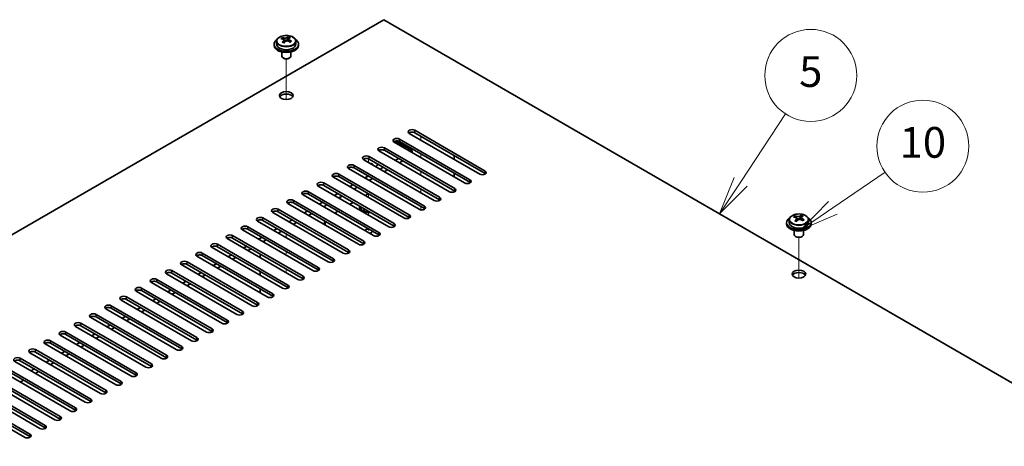
# Model space of a CAD drawing. Units: millimetres. Extents: x 72 to 10885, y 40 to 1586.
# Drawn here: x 1378 to 1699, y 800 to 939 of the extents above; entities that cross this region are included whole.
import ezdxf

# ---------------------------------------------------------------- set-up
doc = ezdxf.new("R2010")
doc.units = ezdxf.units.MM
doc.header["$LTSCALE"] = 5
for name, color, linetype, lineweight in [('Symbol (TK)', 100, 'Continuous', 18), ('Tweak Trail (ISO)', 7, 'Continuous', 18), ('Visible (ISO)', 7, 'Continuous', 35), ('Visible Narrow (ISO)', 7, 'Continuous', 25)]:
    doc.layers.add(name, color=color, linetype=linetype, lineweight=lineweight)
doc.styles.add('Note Text (TK2)', font='txt')

# ---------------------------------------------------------------- blocks, each defined once
blk = doc.blocks.new('バルーン10')
at = {"layer": 'Symbol (TK)', "color": 100}
for p, q in [((328.7, 175.438), (332.114, 177.777)), ((328.417, 175.851), (326.637, 174.025)), ((328.7, 175.438), (326.637, 174.025)), ((326.637, 174.025), (328.982, 175.026))]:
    blk.add_line(p, q, dxfattribs=at)
at = {"layer": 'Symbol (TK)'}
blk.add_circle((334.58, 179.466), 3, dxfattribs=at)
at = {"layer": 'Symbol (TK)', "color": 7, "insert": (334.58, 179.455), "char_height": 2, "attachment_point": 5, "line_spacing_factor": 0.25, "style": 'Note Text (TK2)'}
blk.add_mtext('10', dxfattribs=at)
blk = doc.blocks.new('バルーン11')
at = {"layer": 'Symbol (TK)', "color": 100}
for p, q in [((322.693, 177.145), (325.618, 181.579)), ((322.275, 177.42), (321.316, 175.058)), ((322.693, 177.145), (321.316, 175.058)), ((321.316, 175.058), (323.11, 176.87))]:
    blk.add_line(p, q, dxfattribs=at)
at = {"layer": 'Symbol (TK)'}
blk.add_circle((327.264, 184.074), 3, dxfattribs=at)
at = {"layer": 'Symbol (TK)', "color": 7, "insert": (327.264, 184.069), "char_height": 2, "attachment_point": 5, "line_spacing_factor": 0.25, "style": 'Note Text (TK2)'}
blk.add_mtext('5', dxfattribs=at)

msp = doc.modelspace()

# ---------------------------------------------------------------- linework, layer by layer
at = {"layer": 'Tweak Trail (ISO)'}
for p, q in [((1465.2215, 912.5351), (1465.2215, 925.7682)), ((1465.2215, 912.5351), (1465.2215, 925.7682)), ((1509.0621, 899.3413), (1509.0621, 900.5661)), ((1492.0915, 891.9929), (1492.0915, 893.2004)), ((1509.0621, 893.6259), (1509.0621, 894.8506)), ((1509.0621, 887.9104), (1509.0621, 889.1351)), ((1509.0621, 882.1949), (1509.0621, 883.4197)), ((1492.0915, 880.5619), (1492.0915, 881.7867)), ((1509.0621, 876.6037), (1509.0621, 877.7042)), ((1492.0915, 874.8464), (1492.0915, 876.0712)), ((1465.2215, 867.498), (1465.2215, 868.7227)), ((1465.2215, 867.498), (1465.2215, 868.7227)), ((1492.0915, 869.8559), (1492.0915, 870.3557)), ((1632.4522, 854.3597), (1632.4522, 867.5928)), ((1632.4522, 854.3597), (1632.4522, 867.5928)), ((1465.2215, 861.7825), (1465.2215, 863.0072)), ((1465.2215, 861.7825), (1465.2215, 863.0072)), ((1465.2215, 856.5391), (1465.2215, 857.2918)), ((1465.2215, 856.8835), (1465.2215, 857.2918))]:
    msp.add_line(p, q, dxfattribs=at)
at = {"layer": 'Visible (ISO)'}
for p, q in [((1497.0413, 938.5332), (1240.008, 790.1349)), ((1775.9949, 777.4792), (1497.0413, 938.5332)), ((1463.9125, 932.2911), (1463.9125, 932.7274)), ((1464.4167, 931.9305), (1464.5205, 931.8889)), ((1464.4167, 931.1869), (1464.4167, 931.9261)), ((1465.5503, 931.9963), (1465.9722, 932.3473)), ((1465.9722, 932.3473), (1465.9722, 932.9422)), ((1465.9722, 932.3473), (1466.0387, 932.3207)), ((1466.0262, 931.5091), (1466.0262, 932.2484)), ((1461.2215, 930.5723), (1461.2215, 930.1641)), ((1462.0715, 931.5256), (1462.0715, 930.5723)), ((1468.3715, 931.5256), (1468.3715, 930.5723)), ((1469.2215, 930.5723), (1469.2215, 930.1641)), ((1463.7215, 928.0232), (1463.7215, 926.694)), ((1464.3376, 925.9795), (1464.1608, 926.0816)), ((1466.1054, 925.9795), (1466.2821, 926.0816)), ((1466.7215, 928.0232), (1466.7215, 926.694)), ((1502.1678, 899.6475), (1525.1488, 886.3795)), ((1528.3308, 888.2166), (1505.3498, 901.4846)), ((1507.1175, 902.5053), (1530.0985, 889.2372)), ((1530.0985, 888.4207), (1507.1175, 901.6888)), ((1497.2181, 896.7898), (1520.199, 883.5217)), ((1523.381, 885.3588), (1500.4, 898.6269)), ((1500.8274, 898.9926), (1506.2337, 895.8712)), ((1525.1488, 885.563), (1502.1678, 898.831)), ((1492.2683, 893.9321), (1515.2493, 880.664)), ((1515.2493, 879.8475), (1492.2683, 893.1156)), ((1518.4313, 882.5011), (1495.4503, 895.7692)), ((1520.199, 882.7052), (1497.2181, 895.9733)), ((1501.8142, 893.3197), (1500.7536, 892.7073)), ((1506.2337, 895.8712), (1505.7033, 895.565)), ((1506.2337, 895.8712), (1506.2337, 895.2589)), ((1520.0222, 894.2382), (1520.0222, 893.0135)), ((1508.5318, 876.7856), (1485.5508, 890.0537)), ((1487.3186, 891.0743), (1510.2995, 877.8062)), ((1510.2995, 876.9897), (1487.3186, 890.2578)), ((1513.4815, 879.6434), (1490.5005, 892.9114)), ((1496.8645, 890.4619), (1495.8038, 889.8496)), ((1503.2285, 892.5032), (1502.1678, 891.8908)), ((1503.582, 873.9279), (1480.601, 887.196)), ((1482.3688, 888.2166), (1505.3498, 874.9485)), ((1505.3498, 874.132), (1482.3688, 887.4001)), ((1491.9148, 887.6042), (1490.8541, 886.9918)), ((1493.329, 886.7877), (1492.2683, 886.1753)), ((1498.2787, 889.6454), (1497.2181, 889.0331)), ((1520.0222, 888.5228), (1520.0222, 887.298)), ((1498.6323, 871.0701), (1475.6513, 884.3382)), ((1477.4191, 885.3588), (1500.4, 872.0908)), ((1500.4, 871.2743), (1477.4191, 884.5423)), ((1486.965, 884.7465), (1485.9043, 884.1341)), ((1488.3792, 883.93), (1487.3186, 883.3176)), ((1493.6825, 868.2124), (1470.7015, 881.4805)), ((1472.4693, 882.5011), (1495.4503, 869.233)), ((1495.4503, 868.4165), (1472.4693, 881.6846)), ((1482.0153, 881.8887), (1480.9546, 881.2764)), ((1483.4295, 881.0722), (1482.3688, 880.4599)), ((1490.9248, 881.2355), (1491.9855, 881.8479)), ((1520.0222, 882.8073), (1520.0222, 882.4163)), ((1488.7328, 865.3547), (1465.7518, 878.6227)), ((1467.5196, 879.6434), (1490.5005, 866.3753)), ((1490.5005, 865.5588), (1467.5196, 878.8269)), ((1477.0655, 879.031), (1476.0048, 878.4186)), ((1478.4797, 878.2145), (1477.4191, 877.6021)), ((1485.9751, 878.3778), (1487.0357, 878.9902)), ((1489.3415, 877.4592), (1489.3415, 877.3368)), ((1457.6201, 873.9279), (1480.601, 860.6598)), ((1483.783, 862.4969), (1460.8021, 875.765)), ((1462.5698, 876.7856), (1485.5508, 863.5176)), ((1485.5508, 862.7011), (1462.5698, 875.9691)), ((1472.1158, 876.1733), (1471.0551, 875.5609)), ((1473.53, 875.3568), (1472.4693, 874.7444)), ((1481.0253, 875.5201), (1482.086, 876.1324)), ((1490.5841, 875.9617), (1490.147, 876.2141)), ((1490.3945, 876.6972), (1490.7009, 876.8741)), ((1490.3945, 876.6972), (1490.7665, 876.8362)), ((1490.7716, 876.4794), (1490.3945, 876.6972)), ((1491.078, 876.6563), (1490.7716, 876.4794)), ((1631.1433, 874.1157), (1631.1433, 874.552)), ((1631.6474, 873.7551), (1631.7512, 873.7135)), ((1631.6475, 873.0115), (1631.6475, 873.7507)), ((1632.7811, 873.8209), (1633.203, 874.1719)), ((1633.203, 874.1719), (1633.203, 874.7668)), ((1633.203, 874.1719), (1633.2694, 874.1453)), ((1633.257, 873.3338), (1633.257, 874.073)), ((1452.6703, 871.0701), (1475.6513, 857.8021)), ((1478.8333, 859.6392), (1455.8523, 872.9073)), ((1480.601, 859.8433), (1457.6201, 873.1114)), ((1467.166, 873.3155), (1466.1054, 872.7031)), ((1468.5802, 872.499), (1467.5196, 871.8866)), ((1477.6565, 872.9743), (1477.6565, 871.7496)), ((1628.4522, 872.397), (1628.4522, 871.9887)), ((1629.3022, 873.3503), (1629.3022, 872.397)), ((1635.6022, 873.3503), (1635.6022, 872.397)), ((1636.4522, 872.397), (1636.4522, 871.9887)), ((1447.7206, 868.2124), (1470.7015, 854.9443)), ((1470.7015, 854.1278), (1447.7206, 867.3959)), ((1473.8835, 856.7815), (1450.9026, 870.0495)), ((1475.6513, 856.9856), (1452.6703, 870.2537)), ((1457.2665, 867.6), (1456.2059, 866.9877)), ((1462.2163, 870.4578), (1461.1556, 869.8454)), ((1463.6305, 869.6413), (1462.5698, 869.0289)), ((1630.9522, 869.8478), (1630.9522, 868.5186)), ((1631.5683, 867.8042), (1631.3916, 867.9062)), ((1633.3361, 867.8042), (1633.5129, 867.9062)), ((1633.9522, 869.8478), (1633.9522, 868.5186)), ((1463.984, 851.066), (1441.0031, 864.3341)), ((1442.7708, 865.3547), (1465.7518, 852.0866)), ((1465.7518, 851.2701), (1442.7708, 864.5382)), ((1468.9338, 853.9237), (1445.9528, 867.1918)), ((1452.3168, 864.7423), (1451.2561, 864.1299)), ((1458.6807, 866.7835), (1457.6201, 866.1712)), ((1459.0343, 848.2082), (1436.0533, 861.4763)), ((1437.8211, 862.4969), (1460.8021, 849.2289)), ((1460.8021, 848.4124), (1437.8211, 861.6804)), ((1447.367, 861.8846), (1446.3064, 861.2722)), ((1448.7812, 861.0681), (1447.7206, 860.4557)), ((1453.731, 863.9258), (1452.6703, 863.3134)), ((1456.7008, 860.9864), (1456.7008, 862.2112)), ((1454.0845, 845.3505), (1431.1036, 858.6186)), ((1432.8713, 859.6392), (1455.8523, 846.3711)), ((1455.8523, 845.5546), (1432.8713, 858.8227)), ((1442.4173, 859.0268), (1441.3566, 858.4145)), ((1443.8315, 858.2103), (1442.7708, 857.598)), ((1449.1348, 842.4928), (1426.1538, 855.7608)), ((1427.9216, 856.7815), (1450.9026, 843.5134)), ((1450.9026, 842.6969), (1427.9216, 855.965)), ((1437.4675, 856.1691), (1436.4069, 855.5567)), ((1438.8817, 855.3526), (1437.8211, 854.7402)), ((1456.7008, 855.2709), (1456.7008, 856.4957)), ((1444.185, 839.635), (1421.2041, 852.9031)), ((1422.9718, 853.9237), (1445.9528, 840.6557)), ((1445.9528, 839.8392), (1422.9718, 853.1072)), ((1432.5178, 853.3113), (1431.4571, 852.699)), ((1433.932, 852.4949), (1432.8713, 851.8825)), ((1413.0723, 848.2082), (1436.0533, 834.9402)), ((1439.2353, 836.7773), (1416.2543, 850.0454)), ((1418.0221, 851.066), (1441.0031, 837.7979)), ((1441.0031, 836.9814), (1418.0221, 850.2495)), ((1427.568, 850.4536), (1426.5074, 849.8412)), ((1428.9822, 849.6371), (1427.9216, 849.0247)), ((1456.7008, 849.5555), (1456.7008, 850.7802)), ((1408.1226, 845.3505), (1431.1036, 832.0824)), ((1434.2855, 833.9196), (1411.3046, 847.1876)), ((1436.0533, 834.1237), (1413.0723, 847.3917)), ((1422.6183, 847.5959), (1421.5576, 846.9835)), ((1424.0325, 846.7794), (1422.9718, 846.167)), ((1403.1728, 842.4928), (1426.1538, 829.2247)), ((1426.1538, 828.4082), (1403.1728, 841.6763)), ((1429.3358, 831.0618), (1406.3548, 844.3299)), ((1431.1036, 831.2659), (1408.1226, 844.534)), ((1412.7188, 841.8804), (1411.6581, 841.268)), ((1417.6685, 844.7381), (1416.6079, 844.1258)), ((1419.0828, 843.9216), (1418.0221, 843.3093)), ((1419.4363, 825.3463), (1396.4553, 838.6144)), ((1398.2231, 839.635), (1421.2041, 826.367)), ((1421.2041, 825.5505), (1398.2231, 838.8185)), ((1424.3861, 828.2041), (1401.4051, 841.4721)), ((1407.769, 839.0227), (1406.7084, 838.4103)), ((1414.133, 841.0639), (1413.0723, 840.4515)), ((1414.4866, 822.4886), (1391.5056, 835.7567)), ((1393.2734, 836.7773), (1416.2543, 823.5092)), ((1416.2543, 822.6927), (1393.2734, 835.9608)), ((1402.8193, 836.1649), (1401.7586, 835.5525)), ((1404.2335, 835.3484), (1403.1728, 834.736)), ((1409.1833, 838.2062), (1408.1226, 837.5938)), ((1409.5368, 819.6309), (1386.5558, 832.8989)), ((1388.3236, 833.9196), (1411.3046, 820.6515)), ((1411.3046, 819.835), (1388.3236, 833.1031)), ((1397.8695, 833.3072), (1396.8089, 832.6948)), ((1399.2838, 832.4907), (1398.2231, 831.8783)), ((1404.5871, 816.7731), (1381.6061, 830.0412)), ((1383.3739, 831.0618), (1406.3548, 817.7937)), ((1406.3548, 816.9772), (1383.3739, 830.2453)), ((1392.9198, 830.4494), (1391.8591, 829.8371)), ((1394.334, 829.6329), (1393.2734, 829.0206)), ((1399.6373, 813.9154), (1376.6563, 827.1835)), ((1378.4241, 828.2041), (1401.4051, 814.936)), ((1401.4051, 814.1195), (1378.4241, 827.3876)), ((1387.9701, 827.5917), (1386.9094, 826.9793)), ((1389.3843, 826.7752), (1388.3236, 826.1628)), ((1368.5246, 822.4886), (1391.5056, 809.2205)), ((1394.6876, 811.0576), (1371.7066, 824.3257)), ((1373.4744, 825.3463), (1396.4553, 812.0783)), ((1396.4553, 811.2618), (1373.4744, 824.5298)), ((1383.0203, 824.734), (1381.9596, 824.1216)), ((1384.4345, 823.9175), (1383.3739, 823.3051)), ((1363.5749, 819.6309), (1386.5558, 806.3628)), ((1389.7378, 808.1999), (1366.7569, 821.468)), ((1391.5056, 808.404), (1368.5246, 821.6721)), ((1379.4848, 821.0597), (1378.4241, 820.4474)), ((1358.6251, 816.7731), (1381.6061, 803.5051)), ((1381.6061, 802.6886), (1358.6251, 815.9566)), ((1384.7881, 805.3422), (1361.8071, 818.6102)), ((1386.5558, 805.5463), (1363.5749, 818.8144)), ((1379.8383, 802.4844), (1356.8574, 815.7525))]:
    msp.add_line(p, q, dxfattribs=at)
for centre, major_axis, ratio, start_param, end_param in [((1465.2215, 930.5723), (-4, 0), 0.57735027, 5.561933, 10.14603027), ((1463.7016, 926.078), (2.9521, 7.3681), 0.46551154, 0.66403965, 0.75730204), ((1465.0105, 925.2936), (-5.2072, 6.259), 0.67079481, 5.52771243, 5.62017745), ((1464.9175, 925.5908), (3.0281, 7.5578), 0.46551154, 0.84742996, 0.93989498), ((1465.4324, 925.6446), (5.2072, -6.259), 0.67079481, 2.38611978, 2.4785848), ((1464.9424, 932.2399), (-0.74, 0), 0.57735027, 0.96412876, 2.53492508), ((1464.9175, 925.5908), (3.0281, 7.5578), 0.46551154, 0.4814467, 0.57391172), ((1466.2762, 926.3466), (5.0765, -6.1019), 0.67079481, 2.20272947, 2.29599185), ((1465.5254, 925.3473), (-3.0281, -7.5578), 0.46551154, 3.62303936, 3.71550438), ((1465.4324, 925.6446), (5.2072, -6.259), 0.67079481, 2.02013652, 2.11260154), ((1465.2215, 930.1641), (-4, 0), 0.57735027, 0, 3.14159267), ((1465.2215, 930.5723), (3.15, 0), 0.57735027, 3.14159265, 6.28318531), ((1464.1667, 924.5916), (-5.0765, 6.1019), 0.67079481, 5.34432212, 5.43758451), ((1463.6767, 931.1869), (0.74, 0), 0.57735027, 5.83016461, 6.28318531), ((1465.5254, 925.3473), (-3.0281, -7.5578), 0.46551154, 3.98902261, 4.08148763), ((1465.0105, 925.2936), (-5.2072, 6.259), 0.67079481, 5.16172918, 5.2541942), ((1466.7662, 931.5091), (-0.74, 0), 0.57735027, 0, 0.12983921), ((1466.7413, 924.8601), (-2.9521, -7.3681), 0.46551154, 3.8056323, 3.89889469), ((1465.2215, 926.694), (-1.5, 0), 0.57735027, 0, 3.14159265), ((1465.2215, 926.4899), (-1.25, 0), 0.57735027, 0.78539816, 2.35619449), ((1465.2215, 913.0177), (2.25, 0), 0.57735027, 0.31968726, 2.82190539), ((1506.2337, 901.995), (-1.25, 0), 0.57735027, 3.92699082, 7.06858347), ((1501.2839, 899.1372), (-1.25, 0), 0.57735027, 3.92699082, 7.06858347), ((1506.2337, 901.1785), (-1.25, 0), 0.57735027, 3.92699082, 5.68192109), ((1496.3342, 896.2795), (-1.25, 0), 0.57735027, 3.92699082, 7.06858347), ((1496.3342, 895.463), (-1.25, 0), 0.57735027, 3.92699082, 5.68192109), ((1501.2839, 898.3207), (-1.25, 0), 0.57735027, 3.92699082, 5.68192109), ((1491.3844, 893.4217), (-1.25, 0), 0.57735027, 3.92699082, 7.06858347), ((1491.3844, 892.6052), (-1.25, 0), 0.57735027, 3.92699082, 5.68192109), ((1486.4347, 890.564), (-1.25, 0), 0.57735027, 3.92699082, 7.06858347), ((1486.4347, 889.7475), (-1.25, 0), 0.57735027, 3.92699082, 5.68192109), ((1492.0915, 890.7681), (1.75, 0), 0.57735027, 0.24429864, 1.32649769), ((1492.0915, 891.7887), (3, 0), 0.57735027, 5.58121723, 6.12061373), ((1481.4849, 887.7063), (-1.25, 0), 0.57735027, 3.92699082, 7.06858347), ((1481.4849, 886.8898), (-1.25, 0), 0.57735027, 3.92699082, 5.68192109), ((1529.2146, 888.7269), (1.25, 0), 0.57735027, 3.92699082, 7.06858347), ((1529.2146, 887.9104), (-1.25, 0), 0.57735027, 3.74285687, 3.92699082), ((1476.5352, 884.8485), (-1.25, 0), 0.57735027, 3.92699082, 7.06858347), ((1476.5352, 884.032), (-1.25, 0), 0.57735027, 3.92699082, 5.68192109), ((1519.3151, 883.0114), (1.25, 0), 0.57735027, 3.92699082, 7.06858347), ((1524.2649, 885.8691), (1.25, 0), 0.57735027, 3.92699082, 7.06858347), ((1524.2649, 885.0527), (-1.25, 0), 0.57735027, 3.74285687, 3.92699082), ((1471.5854, 881.9908), (-1.25, 0), 0.57735027, 3.92699082, 7.06858347), ((1471.5854, 881.1743), (-1.25, 0), 0.57735027, 3.92699082, 5.68192109), ((1514.3654, 880.1537), (1.25, 0), 0.57735027, 3.92699082, 7.06858347), ((1519.3151, 882.1949), (-1.25, 0), 0.57735027, 3.74285687, 3.92699082), ((1461.6859, 876.2753), (-1.25, 0), 0.57735027, 3.92699082, 7.06858347), ((1466.6357, 879.1331), (-1.25, 0), 0.57735027, 3.92699082, 7.06858347), ((1466.6357, 878.3166), (-1.25, 0), 0.57735027, 3.92699082, 5.68192109), ((1492.0915, 877.4592), (-3, 0), 0.57735027, 6.10024178, 8.03692516), ((1492.0915, 877.4592), (-2.75, 0), 0.57735027, 6.16421463, 7.97295231), ((1492.0915, 877.3368), (-2.75, 0), 0.57735027, 0, 1.75741301), ((1509.4156, 877.2959), (1.25, 0), 0.57735027, 3.92699082, 7.06858347), ((1509.4156, 876.4794), (-1.25, 0), 0.57735027, 3.74285687, 3.92699082), ((1514.3654, 879.3372), (-1.25, 0), 0.57735027, 3.74285687, 3.92699082), ((1456.7362, 873.4176), (-1.25, 0), 0.57735027, 3.92699082, 7.06858347), ((1461.6859, 875.4588), (-1.25, 0), 0.57735027, 3.92699082, 5.68192109), ((1504.4659, 874.4382), (1.25, 0), 0.57735027, 3.92699082, 7.06858347), ((1504.4659, 873.6217), (-1.25, 0), 0.57735027, 3.74285687, 3.92699082), ((1632.4522, 872.397), (-4, 0), 0.57735027, 5.561933, 10.14603027), ((1630.9324, 867.9026), (2.9521, 7.3681), 0.46551154, 0.66403965, 0.75730204), ((1632.2413, 867.1182), (-5.2072, 6.259), 0.67079481, 5.52771243, 5.62017745), ((1632.6632, 867.4692), (5.2072, -6.259), 0.67079481, 2.38611978, 2.4785848), ((1632.1731, 874.0645), (-0.74, 0), 0.57735027, 0.96412876, 2.53492508), ((1632.1482, 867.4155), (3.0281, 7.5578), 0.46551154, 0.4814467, 0.57391172), ((1633.507, 868.1712), (5.0765, -6.1019), 0.67079481, 2.20272947, 2.29599185), ((1632.7562, 867.1719), (-3.0281, -7.5578), 0.46551154, 3.62303936, 3.71550438), ((1451.7864, 870.5598), (-1.25, 0), 0.57735027, 3.92699082, 7.06858347), ((1456.7362, 872.6011), (-1.25, 0), 0.57735027, 3.92699082, 5.68192109), ((1499.5161, 871.5805), (1.25, 0), 0.57735027, 3.92699082, 7.06858347), ((1499.5161, 870.764), (-1.25, 0), 0.57735027, 3.74285687, 3.92699082), ((1632.4522, 871.9887), (-4, 0), 0.57735027, 0, 3.14159265), ((1632.4522, 872.397), (3.15, 0), 0.57735027, 3.14159265, 6.28318531), ((1632.1482, 867.4155), (3.0281, 7.5578), 0.46551154, 0.84742996, 0.93989498), ((1631.3975, 866.4162), (-5.0765, 6.1019), 0.67079481, 5.34432212, 5.43758451), ((1630.9075, 873.0115), (0.74, 0), 0.57735027, 5.83016461, 6.28318531), ((1632.7562, 867.1719), (-3.0281, -7.5578), 0.46551154, 3.98902261, 4.08148763), ((1632.2413, 867.1182), (-5.2072, 6.259), 0.67079481, 5.16172918, 5.2541942), ((1633.997, 873.3338), (-0.74, 0), 0.57735027, 0, 0.12983921), ((1632.6632, 867.4692), (5.2072, -6.259), 0.67079481, 2.02013652, 2.11260154), ((1633.9721, 866.6847), (-2.9521, -7.3681), 0.46551154, 3.8056323, 3.89889469), ((1446.8367, 867.7021), (-1.25, 0), 0.57735027, 3.92699082, 7.06858347), ((1446.8367, 866.8856), (-1.25, 0), 0.57735027, 3.92699082, 5.68192109), ((1451.7864, 869.7433), (-1.25, 0), 0.57735027, 3.92699082, 5.68192109), ((1492.0915, 869.6617), (-1.2295, 0), 0.57735027, 4.73444799, 6.0548203), ((1492.0915, 869.6617), (1.2295, 0), 0.57735027, 4.94075399, 6.2611263), ((1494.5664, 868.7227), (1.25, 0), 0.57735027, 3.92699082, 7.06858347), ((1494.5664, 867.9062), (-1.25, 0), 0.57735027, 3.74285687, 3.92699082), ((1632.4522, 868.5186), (-1.5, 0), 0.57735027, 0, 3.14159265), ((1632.4522, 868.3145), (-1.25, 0), 0.57735027, 0.78539816, 2.35619449), ((1441.8869, 864.8444), (-1.25, 0), 0.57735027, 3.92699082, 7.06858347), ((1441.8869, 864.0279), (-1.25, 0), 0.57735027, 3.92699082, 5.68192109), ((1489.6167, 865.865), (1.25, 0), 0.57735027, 3.92699082, 7.06858347), ((1489.6167, 865.0485), (-1.25, 0), 0.57735027, 3.74285687, 3.92699082), ((1436.9372, 861.9866), (-1.25, 0), 0.57735027, 3.92699082, 7.06858347), ((1436.9372, 861.1701), (-1.25, 0), 0.57735027, 3.92699082, 5.68192109), ((1484.6669, 863.0072), (1.25, 0), 0.57735027, 3.92699082, 7.06858347), ((1484.6669, 862.1907), (-1.25, 0), 0.57735027, 3.74285687, 3.92699082), ((1431.9875, 859.1289), (-1.25, 0), 0.57735027, 3.92699082, 7.06858347), ((1431.9875, 858.3124), (-1.25, 0), 0.57735027, 3.92699082, 5.68192109), ((1474.7674, 857.2918), (1.25, 0), 0.57735027, 3.92699082, 7.06858347), ((1479.7172, 860.1495), (1.25, 0), 0.57735027, 3.92699082, 7.06858347), ((1479.7172, 859.333), (-1.25, 0), 0.57735027, 3.74285687, 3.92699082), ((1427.0377, 856.2711), (-1.25, 0), 0.57735027, 3.92699082, 7.06858347), ((1427.0377, 855.4547), (-1.25, 0), 0.57735027, 3.92699082, 5.68192109), ((1469.8177, 854.434), (1.25, 0), 0.57735027, 3.92699082, 7.06858347), ((1474.7674, 856.4753), (-1.25, 0), 0.57735027, 3.74285687, 3.92699082), ((1632.4522, 854.8423), (2.25, 0), 0.57735027, 0.31968726, 2.82190539), ((1417.1382, 850.5557), (-1.25, 0), 0.57735027, 3.92699082, 7.06858347), ((1422.088, 853.4134), (-1.25, 0), 0.57735027, 3.92699082, 7.06858347), ((1422.088, 852.5969), (-1.25, 0), 0.57735027, 3.92699082, 5.68192109), ((1464.8679, 851.5763), (1.25, 0), 0.57735027, 3.92699082, 7.06858347), ((1464.8679, 850.7598), (-1.25, 0), 0.57735027, 3.74285687, 3.92699082), ((1469.8177, 853.6175), (-1.25, 0), 0.57735027, 3.74285687, 3.92699082), ((1412.1885, 847.6979), (-1.25, 0), 0.57735027, 3.92699082, 7.06858347), ((1417.1382, 849.7392), (-1.25, 0), 0.57735027, 3.92699082, 5.68192109), ((1459.9182, 848.7186), (1.25, 0), 0.57735027, 3.92699082, 7.06858347), ((1459.9182, 847.9021), (-1.25, 0), 0.57735027, 3.74285687, 3.92699082), ((1407.2387, 844.8402), (-1.25, 0), 0.57735027, 3.92699082, 7.06858347), ((1412.1885, 846.8814), (-1.25, 0), 0.57735027, 3.92699082, 5.68192109), ((1454.9684, 845.8608), (1.25, 0), 0.57735027, 3.92699082, 7.06858347), ((1454.9684, 845.0443), (-1.25, 0), 0.57735027, 3.74285687, 3.92699082), ((1402.289, 841.9825), (-1.25, 0), 0.57735027, 3.92699082, 7.06858347), ((1402.289, 841.166), (-1.25, 0), 0.57735027, 3.92699082, 5.68192109), ((1407.2387, 844.0237), (-1.25, 0), 0.57735027, 3.92699082, 5.68192109), ((1450.0187, 843.0031), (1.25, 0), 0.57735027, 3.92699082, 7.06858347), ((1450.0187, 842.1866), (-1.25, 0), 0.57735027, 3.74285687, 3.92699082), ((1397.3392, 839.1247), (-1.25, 0), 0.57735027, 3.92699082, 7.06858347), ((1397.3392, 838.3082), (-1.25, 0), 0.57735027, 3.92699082, 5.68192109), ((1445.0689, 840.1453), (1.25, 0), 0.57735027, 3.92699082, 7.06858347), ((1445.0689, 839.3288), (-1.25, 0), 0.57735027, 3.74285687, 3.92699082), ((1392.3895, 836.267), (-1.25, 0), 0.57735027, 3.92699082, 7.06858347), ((1392.3895, 835.4505), (-1.25, 0), 0.57735027, 3.92699082, 5.68192109), ((1440.1192, 837.2876), (1.25, 0), 0.57735027, 3.92699082, 7.06858347), ((1440.1192, 836.4711), (-1.25, 0), 0.57735027, 3.74285687, 3.92699082), ((1387.4397, 833.4092), (-1.25, 0), 0.57735027, 3.92699082, 7.06858347), ((1387.4397, 832.5927), (-1.25, 0), 0.57735027, 3.92699082, 5.68192109), ((1430.2197, 831.5721), (1.25, 0), 0.57735027, 3.92699082, 7.06858347), ((1435.1694, 834.4299), (1.25, 0), 0.57735027, 3.92699082, 7.06858347), ((1435.1694, 833.6134), (-1.25, 0), 0.57735027, 3.74285687, 3.92699082), ((1382.49, 830.5515), (-1.25, 0), 0.57735027, 3.92699082, 7.06858347), ((1382.49, 829.735), (-1.25, 0), 0.57735027, 3.92699082, 5.68192109), ((1425.2699, 828.7144), (1.25, 0), 0.57735027, 3.92699082, 7.06858347), ((1430.2197, 830.7556), (-1.25, 0), 0.57735027, 3.74285687, 3.92699082), ((1377.5402, 827.6938), (-1.25, 0), 0.57735027, 3.92699082, 7.06858347), ((1377.5402, 826.8773), (-1.25, 0), 0.57735027, 3.92699082, 5.68192109), ((1420.3202, 825.8566), (1.25, 0), 0.57735027, 3.92699082, 7.06858347), ((1420.3202, 825.0402), (-1.25, 0), 0.57735027, 3.74285687, 3.92699082), ((1425.2699, 827.8979), (-1.25, 0), 0.57735027, 3.74285687, 3.92699082), ((1415.3704, 822.9989), (1.25, 0), 0.57735027, 3.92699082, 7.06858347), ((1415.3704, 822.1824), (-1.25, 0), 0.57735027, 3.74285687, 3.92699082), ((1410.4207, 820.1412), (1.25, 0), 0.57735027, 3.92699082, 7.06858347), ((1410.4207, 819.3247), (-1.25, 0), 0.57735027, 3.74285687, 3.92699082), ((1405.4709, 817.2834), (1.25, 0), 0.57735027, 3.92699082, 7.06858347), ((1405.4709, 816.4669), (-1.25, 0), 0.57735027, 3.74285687, 3.92699082), ((1400.5212, 814.4257), (1.25, 0), 0.57735027, 3.92699082, 7.06858347), ((1400.5212, 813.6092), (-1.25, 0), 0.57735027, 3.74285687, 3.92699082), ((1395.5715, 811.568), (1.25, 0), 0.57735027, 3.92699082, 7.06858347), ((1395.5715, 810.7515), (-1.25, 0), 0.57735027, 3.74285687, 3.92699082), ((1385.672, 805.8525), (1.25, 0), 0.57735027, 3.92699082, 7.06858347), ((1390.6217, 808.7102), (1.25, 0), 0.57735027, 3.92699082, 7.06858347), ((1390.6217, 807.8937), (-1.25, 0), 0.57735027, 3.74285687, 3.92699082), ((1380.7222, 802.9947), (1.25, 0), 0.57735027, 3.92699082, 7.06858347), ((1385.672, 805.036), (-1.25, 0), 0.57735027, 3.74285687, 3.92699082), ((1380.7222, 802.1782), (-1.25, 0), 0.57735027, 3.74285687, 3.92699082)]:
    msp.add_ellipse(centre, major_axis=major_axis, ratio=ratio, start_param=start_param, end_param=end_param, dxfattribs=at)
for centre in [(1465.2215, 913.8342), (1632.4522, 855.6588)]:
    msp.add_ellipse(centre, major_axis=(2.25, 0), ratio=0.57735027, dxfattribs=at)
for points, knots in [([(1462.0715, 931.5256), (1462.0715, 931.7201), (1462.1217, 931.9139), (1462.3162, 932.286), (1462.4648, 932.4632), (1462.8499, 932.7867), (1463.091, 932.931), (1463.6369, 933.1671), (1463.9423, 933.2585), (1464.5845, 933.3793), (1464.9211, 933.409), (1465.5926, 933.4045), (1465.9274, 933.3705), (1466.5633, 933.2416), (1466.8641, 933.1467), (1467.4027, 932.9034), (1467.6401, 932.7547), (1468.0236, 932.4157), (1468.1708, 932.2254), (1468.334, 931.8617), (1468.3715, 931.6938), (1468.3715, 931.5256)], [2.53492508, 2.53492508, 2.53492508, 2.53492508, 2.82808316, 2.82808316, 3.13709856, 3.13709856, 3.46285837, 3.46285837, 3.79072354, 3.79072354, 4.11727309, 4.11727309, 4.44326025, 4.44326025, 4.76988975, 4.76988975, 5.09781324, 5.09781324, 5.42296338, 5.42296338, 5.67651774, 5.67651774, 5.67651774, 5.67651774]), ([(1464.2846, 931.65), (1464.3373, 931.7043), (1464.3786, 931.7663), (1464.4207, 931.8896), (1464.4215, 931.9509), (1464.3883, 932.0569), (1464.3522, 932.1085), (1464.2453, 932.1923), (1464.1745, 932.2246), (1464.0986, 932.2446)], [0.113199271, 0.113199271, 0.113199271, 0.113199271, 0.141183811, 0.141183811, 0.169168352, 0.169168352, 0.197152892, 0.197152892, 0.225137433, 0.225137433, 0.225137433, 0.225137433]), ([(1464.5205, 932.5956), (1464.5964, 932.5756), (1464.6882, 932.5608), (1464.8811, 932.5485), (1464.9822, 932.551), (1465.1657, 932.5701), (1465.2602, 932.588), (1465.4261, 932.6377), (1465.4977, 932.6696), (1465.5503, 932.703)], [0, 0, 0, 0, 0.027984541, 0.027984541, 0.055969081, 0.055969081, 0.083953622, 0.083953622, 0.111938162, 0.111938162, 0.111938162, 0.111938162]), ([(1465.9224, 931.5139), (1465.8465, 931.5547), (1465.7547, 931.5876), (1465.5619, 931.6238), (1465.4608, 931.6272), (1465.2772, 931.6081), (1465.1828, 931.5843), (1465.0168, 931.5106), (1464.9453, 931.4607), (1464.8926, 931.4065)], [0.225164225, 0.225164225, 0.225164225, 0.225164225, 0.253148765, 0.253148765, 0.281133306, 0.281133306, 0.309117846, 0.309117846, 0.337102387, 0.337102387, 0.337102387, 0.337102387]), ([(1466.1583, 932.4595), (1466.1056, 932.426), (1466.0643, 932.382), (1466.0222, 932.2827), (1466.0214, 932.2273), (1466.0546, 932.1213), (1466.0907, 932.0638), (1466.1976, 931.956), (1466.2684, 931.9057), (1466.3443, 931.8649)], [0.338363496, 0.338363496, 0.338363496, 0.338363496, 0.366348036, 0.366348036, 0.394332577, 0.394332577, 0.422317117, 0.422317117, 0.450301658, 0.450301658, 0.450301658, 0.450301658]), ([(1629.3022, 873.3503), (1629.3022, 873.5447), (1629.3524, 873.7385), (1629.547, 874.1107), (1629.6956, 874.2879), (1630.0807, 874.6113), (1630.3217, 874.7557), (1630.8677, 874.9918), (1631.1731, 875.0831), (1631.8153, 875.2039), (1632.1518, 875.2336), (1632.8234, 875.2291), (1633.1582, 875.1951), (1633.794, 875.0662), (1634.0949, 874.9714), (1634.6334, 874.728), (1634.8708, 874.5793), (1635.2544, 874.2404), (1635.4015, 874.05), (1635.5648, 873.6863), (1635.6022, 873.5184), (1635.6022, 873.3503)], [2.53492508, 2.53492508, 2.53492508, 2.53492508, 2.82808316, 2.82808316, 3.13709856, 3.13709856, 3.46285837, 3.46285837, 3.79072354, 3.79072354, 4.11727309, 4.11727309, 4.44326025, 4.44326025, 4.76988975, 4.76988975, 5.09781324, 5.09781324, 5.42296338, 5.42296338, 5.67651774, 5.67651774, 5.67651774, 5.67651774]), ([(1631.5154, 873.4747), (1631.5681, 873.5289), (1631.6094, 873.5909), (1631.6515, 873.7142), (1631.6522, 873.7756), (1631.6191, 873.8815), (1631.583, 873.9331), (1631.4761, 874.0169), (1631.4053, 874.0492), (1631.3294, 874.0692)], [0.113199271, 0.113199271, 0.113199271, 0.113199271, 0.141183811, 0.141183811, 0.169168352, 0.169168352, 0.197152892, 0.197152892, 0.225137433, 0.225137433, 0.225137433, 0.225137433]), ([(1631.7512, 874.4202), (1631.8272, 874.4002), (1631.919, 874.3854), (1632.1118, 874.3731), (1632.2129, 874.3756), (1632.3965, 874.3947), (1632.4909, 874.4126), (1632.6569, 874.4624), (1632.7284, 874.4942), (1632.7811, 874.5277)], [0, 0, 0, 0, 0.027984541, 0.027984541, 0.055969081, 0.055969081, 0.083953622, 0.083953622, 0.111938162, 0.111938162, 0.111938162, 0.111938162]), ([(1633.389, 874.2841), (1633.3364, 874.2506), (1633.295, 874.2067), (1633.253, 874.1073), (1633.2522, 874.0519), (1633.2854, 873.9459), (1633.3215, 873.8884), (1633.4284, 873.7806), (1633.4992, 873.7303), (1633.5751, 873.6895)], [0.338363496, 0.338363496, 0.338363496, 0.338363496, 0.366348036, 0.366348036, 0.394332577, 0.394332577, 0.422317117, 0.422317117, 0.450301658, 0.450301658, 0.450301658, 0.450301658]), ([(1633.1532, 873.3385), (1633.0773, 873.3793), (1632.9855, 873.4122), (1632.7926, 873.4485), (1632.6915, 873.4519), (1632.5079, 873.4327), (1632.4135, 873.4089), (1632.2476, 873.3352), (1632.176, 873.2853), (1632.1234, 873.2311)], [0.225164225, 0.225164225, 0.225164225, 0.225164225, 0.253148765, 0.253148765, 0.281133306, 0.281133306, 0.309117846, 0.309117846, 0.337102387, 0.337102387, 0.337102387, 0.337102387])]:
    msp.add_open_spline(points, degree=3, knots=knots, dxfattribs=at)
at = {"layer": 'Visible Narrow (ISO)'}
for p, q in [((1464.2846, 931.0242), (1464.2846, 931.65)), ((1464.5205, 931.8889), (1464.5205, 932.5956)), ((1465.5503, 932.703), (1465.5503, 931.9963)), ((1466.3443, 931.8649), (1466.3443, 931.2734)), ((1502.1678, 898.831), (1502.1678, 899.6475)), ((1507.1175, 901.6888), (1507.1175, 902.5053)), ((1497.2181, 895.9733), (1497.2181, 896.7898)), ((1492.2683, 893.1156), (1492.2683, 893.9321)), ((1487.3186, 890.2578), (1487.3186, 891.0743)), ((1482.3688, 887.4001), (1482.3688, 888.2166)), ((1530.0985, 888.4207), (1530.0985, 889.2372)), ((1477.4191, 884.5423), (1477.4191, 885.3588)), ((1520.199, 882.7052), (1520.199, 883.5217)), ((1525.1488, 885.563), (1525.1488, 886.3795)), ((1472.4693, 881.6846), (1472.4693, 882.5011)), ((1515.2493, 879.8475), (1515.2493, 880.664)), ((1467.5196, 878.8269), (1467.5196, 879.6434)), ((1510.2995, 876.9897), (1510.2995, 877.8062)), ((1457.6201, 873.1114), (1457.6201, 873.9279)), ((1462.5698, 875.9691), (1462.5698, 876.7856)), ((1505.3498, 874.132), (1505.3498, 874.9485)), ((1631.7512, 873.7135), (1631.7512, 874.4202)), ((1632.7811, 874.5277), (1632.7811, 873.8209)), ((1452.6703, 870.2537), (1452.6703, 871.0701)), ((1477.9494, 872.8052), (1477.9494, 871.5805)), ((1500.4, 871.2743), (1500.4, 872.0908)), ((1631.5154, 872.8488), (1631.5154, 873.4747)), ((1633.5751, 873.6895), (1633.5751, 873.098)), ((1447.7206, 867.3959), (1447.7206, 868.2124)), ((1495.4503, 868.4165), (1495.4503, 869.233)), ((1442.7708, 864.5382), (1442.7708, 865.3547)), ((1490.5005, 865.5588), (1490.5005, 866.3753)), ((1437.8211, 861.6804), (1437.8211, 862.4969)), ((1485.5508, 862.7011), (1485.5508, 863.5176)), ((1432.8713, 858.8227), (1432.8713, 859.6392)), ((1475.6513, 856.9856), (1475.6513, 857.8021)), ((1480.601, 859.8433), (1480.601, 860.6598)), ((1427.9216, 855.965), (1427.9216, 856.7815)), ((1470.7015, 854.1278), (1470.7015, 854.9443)), ((1422.9718, 853.1072), (1422.9718, 853.9237)), ((1465.7518, 851.2701), (1465.7518, 852.0866)), ((1413.0723, 847.3917), (1413.0723, 848.2082)), ((1418.0221, 850.2495), (1418.0221, 851.066)), ((1460.8021, 848.4124), (1460.8021, 849.2289)), ((1408.1226, 844.534), (1408.1226, 845.3505)), ((1455.8523, 845.5546), (1455.8523, 846.3711)), ((1403.1728, 841.6763), (1403.1728, 842.4928)), ((1450.9026, 842.6969), (1450.9026, 843.5134)), ((1398.2231, 838.8185), (1398.2231, 839.635)), ((1445.9528, 839.8392), (1445.9528, 840.6557)), ((1393.2734, 835.9608), (1393.2734, 836.7773)), ((1441.0031, 836.9814), (1441.0031, 837.7979)), ((1388.3236, 833.1031), (1388.3236, 833.9196)), ((1431.1036, 831.2659), (1431.1036, 832.0824)), ((1436.0533, 834.1237), (1436.0533, 834.9402)), ((1383.3739, 830.2453), (1383.3739, 831.0618)), ((1426.1538, 828.4082), (1426.1538, 829.2247)), ((1378.4241, 827.3876), (1378.4241, 828.2041)), ((1421.2041, 825.5505), (1421.2041, 826.367)), ((1416.2543, 822.6927), (1416.2543, 823.5092)), ((1411.3046, 819.835), (1411.3046, 820.6515)), ((1406.3548, 816.9772), (1406.3548, 817.7937)), ((1401.4051, 814.1195), (1401.4051, 814.936)), ((1396.4553, 811.2618), (1396.4553, 812.0783)), ((1386.5558, 805.5463), (1386.5558, 806.3628)), ((1391.5056, 808.404), (1391.5056, 809.2205)), ((1381.6061, 802.6886), (1381.6061, 803.5051))]:
    msp.add_line(p, q, dxfattribs=at)
for centre in [(1465.2215, 931.6377), (1632.4522, 873.4623)]:
    msp.add_ellipse(centre, major_axis=(3.0575, 0), ratio=0.57735027, dxfattribs=at)
for centre in [(1465.2215, 931.5256), (1632.4522, 873.3503)]:
    msp.add_ellipse(centre, major_axis=(3.15, 0), ratio=0.57735027, start_param=3.14159265, end_param=6.28318531, dxfattribs=at)

# ---------------------------------------------------------------- block references
at = {"layer": 'Symbol (TK)', "xscale": 5, "yscale": 5, "zscale": 5}
for name in ['バルーン11', 'バルーン10']:
    msp.add_blockref(name, (0, 0), dxfattribs=at)

doc.saveas('drawing.dxf')
